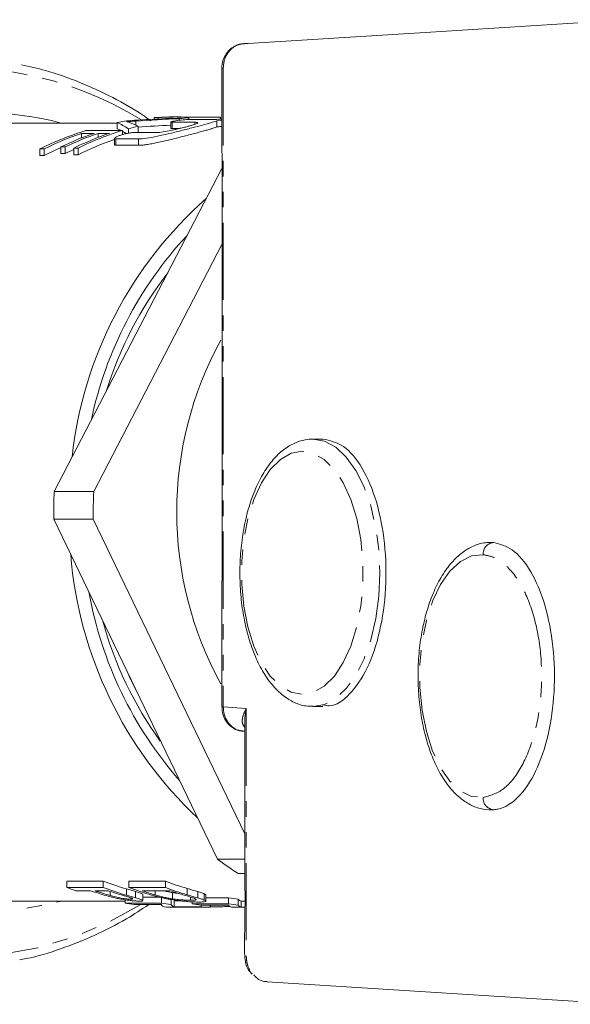
# Model space of a CAD drawing. Units: millimetres. Extents: x -161 to 801, y 1 to 418.
# Drawn here: x 114 to 160, y 1 to 82 of the extents above; entities that cross this region are included whole.
import ezdxf

# ---------------------------------------------------------------- set-up
doc = ezdxf.new("R2010")
doc.units = ezdxf.units.MM
doc.linetypes.add('PHANTOM', pattern=[12.7, 6.35, -1.27, 1.27, -1.27, 1.27, -1.27])

msp = doc.modelspace()

# ---------------------------------------------------------------- linework, layer by layer
at = {"color": 7, "linetype": 'Continuous', "lineweight": 15}
for p, q in [((133.264, 80.502), (132.967, 80.502)), ((122.491, 73.971), (112.395, 73.971)), ((122.491, 74.01), (122.491, 73.502)), ((124.199, 73.719), (124.199, 73.207)), ((125.863, 74.412), (125.516, 74.412)), ((125.516, 74.412), (125.516, 74.285)), ((125.863, 74.412), (125.863, 74.302)), ((126.899, 74.052), (126.899, 73.545)), ((127.006, 74.033), (128.867, 74.033)), ((127.559, 74.471), (127.213, 74.471)), ((127.594, 74.33), (127.594, 74.196)), ((128.326, 74.459), (128.326, 74.401)), ((128.387, 74.403), (128.387, 74.258)), ((130.253, 74.258), (128.392, 74.258)), ((130.67, 74.156), (131.09, 74.197)), ((130.67, 74.156), (130.67, 73.651)), ((130.988, 74.459), (130.988, 74.29)), ((119.541, 73.122), (119.541, 72.739)), ((120.93, 73.123), (120.93, 72.786)), ((122.935, 73.364), (122.935, 73.023)), ((123.406, 73.505), (123.406, 73.136)), ((125.614, 73.178), (123.753, 73.178)), ((127.621, 73.526), (127.006, 73.526)), ((122.26, 72.707), (122.26, 72.178)), ((122.367, 72.668), (124.228, 72.668)), ((124.228, 72.138), (122.367, 72.138)), ((116.48, 71.842), (116.133, 71.841)), ((116.133, 71.841), (116.133, 71.296)), ((116.48, 71.297), (116.133, 71.296)), ((116.48, 71.842), (116.48, 71.297)), ((118.201, 72.006), (117.854, 72.005)), ((117.854, 72.005), (117.854, 71.463)), ((118.201, 71.464), (117.854, 71.463)), ((118.201, 72.006), (118.201, 71.464)), ((119.275, 71.911), (118.928, 71.911)), ((118.928, 71.911), (118.928, 71.367)), ((119.275, 71.368), (118.928, 71.367)), ((119.275, 71.911), (119.275, 71.368)), ((131.09, 70.226), (117.305, 43.673)), ((120.555, 43.673), (131.09, 63.965)), ((139.382, 47.971), (138.577, 47.971)), ((117.305, 43.673), (120.555, 43.673)), ((117.273, 41.386), (130.733, 13.414)), ((120.523, 41.386), (117.273, 41.386)), ((132.982, 15.495), (120.523, 41.386)), ((153.235, 39.471), (153.222, 39.471)), ((153.222, 39.471), (153.452, 39.462)), ((153.235, 39.471), (153.452, 39.462)), ((124.077, 27.247), (123.457, 28.534)), ((131.209, 25.937), (131.09, 25.937)), ((138.577, 25.971), (139.382, 25.971)), ((153.452, 17.481), (153.222, 17.471)), ((153.222, 17.471), (153.235, 17.471)), ((130.733, 13.414), (132.982, 13.414)), ((132.982, 12.238), (132.432, 12.238)), ((132.432, 12.238), (132.982, 12.228)), ((121.341, 11.611), (118.341, 11.611)), ((118.341, 11.084), (118.341, 11.611)), ((121.341, 11.084), (121.341, 11.611)), ((126.456, 11.611), (123.456, 11.611)), ((123.456, 11.084), (123.456, 11.611)), ((126.456, 11.084), (126.456, 11.611)), ((118.341, 11.084), (121.341, 11.084)), ((120.304, 10.82), (119.074, 10.82)), ((121.727, 10.82), (120.651, 10.82)), ((123.456, 11.084), (126.456, 11.084)), ((123.992, 10.238), (123.992, 10.75)), ((126.843, 10.82), (124.535, 10.82)), ((127.046, 10.151), (127.046, 10.662)), ((129.108, 10.234), (129.108, 10.746)), ((129.649, 10.054), (129.649, 10.563)), ((112.395, 9.971), (123.137, 9.971)), ((123.137, 9.795), (123.137, 10.077)), ((123.137, 9.795), (126.137, 9.795)), ((123.597, 10.127), (123.597, 10.246)), ((124.601, 10.013), (124.601, 10.523)), ((125.945, 10.3), (124.601, 10.3)), ((126.137, 9.795), (126.137, 10.3)), ((126.912, 9.68), (126.912, 10.183)), ((127.757, 9.981), (127.163, 9.981)), ((127.163, 9.481), (127.163, 9.981)), ((128.51, 10.036), (128.51, 10.303)), ((128.652, 9.732), (128.652, 9.914)), ((128.652, 9.732), (131.652, 9.732)), ((129.785, 9.96), (129.785, 10.467)), ((131.652, 10.237), (129.785, 10.237)), ((131.652, 9.732), (131.652, 10.237)), ((132.427, 9.631), (132.427, 10.133)), ((132.982, 9.973), (132.678, 9.973)), ((132.678, 9.473), (132.678, 9.973)), ((126.109, 9.686), (123.87, 9.686)), ((130.134, 9.471), (127.134, 9.471)), ((127.163, 9.481), (129.402, 9.481)), ((131.624, 9.636), (129.385, 9.636)), ((129.402, 9.481), (129.402, 9.636)), ((130.134, 9.471), (130.134, 9.636)), ((130.154, 9.488), (130.154, 9.636)), ((132.213, 9.471), (132.982, 9.471)), ((132.678, 9.473), (132.982, 9.473))]:
    msp.add_line(p, q, dxfattribs=at)
at = {"color": 8, "linetype": 'PHANTOM', "lineweight": 0}
for p, q in [((131.209, 78.471), (131.09, 78.471)), ((131.209, 78.471), (131.209, 25.937)), ((124.025, 74.134), (124.025, 73.801)), ((127.006, 74.033), (127.006, 73.526)), ((128.867, 74.033), (128.867, 73.865)), ((122.367, 72.668), (122.367, 72.138)), ((124.228, 72.668), (124.228, 72.138)), ((131.209, 25.937), (133.101, 25.797)), ((121.904, 10.426), (121.904, 10.76)), ((123.25, 10.448), (123.25, 10.964)), ((125.606, 10.479), (125.606, 10.82)), ((128.233, 10.487), (128.233, 11.003))]:
    msp.add_line(p, q, dxfattribs=at)
at = {"color": 7, "linetype": 'Continuous', "lineweight": 15, "flags": 128}
for points in [[(164.312, 82.471), (148.694, 81.48), (133.264, 80.502)], [(134.817, 3.32), (148.277, 2.467), (163.891, 1.476)]]:
    msp.add_lwpolyline(points, dxfattribs=at)
at = {"color": 8, "linetype": 'PHANTOM', "lineweight": 0, "flags": 128}
for points in [[(138.577, 47.971), (139.532, 47.804), (140.458, 47.308), (141.327, 46.498), (142.112, 45.398), (142.79, 44.042), (143.34, 42.471), (143.745, 40.734), (143.993, 38.881), (144.077, 36.971), (143.993, 35.061), (143.745, 33.209), (143.34, 31.471), (142.79, 29.901), (142.112, 28.545), (141.327, 27.445), (140.458, 26.635), (139.532, 26.138), (138.588, 25.971)], [(137.711, 46.971), (136.792, 46.801), (135.904, 46.296), (135.078, 45.473), (134.342, 44.361), (133.721, 42.998), (133.235, 41.429), (132.901, 39.708), (132.732, 37.894), (132.732, 36.049), (132.901, 34.235), (133.235, 32.514), (133.721, 30.945), (134.342, 29.581), (135.078, 28.469), (135.904, 27.647), (136.792, 27.142), (137.711, 26.971), (138.629, 27.142), (139.517, 27.647), (140.343, 28.469), (141.079, 29.581), (141.701, 30.945), (142.186, 32.514), (142.52, 34.235), (142.689, 36.049), (142.689, 37.894), (142.52, 39.708), (142.186, 41.429), (141.701, 42.998), (141.079, 44.361), (140.343, 45.473), (139.517, 46.296), (138.629, 46.801), (137.711, 46.971)], [(152.565, 38.463), (151.619, 38.362), (150.7, 37.906), (149.84, 37.112), (149.07, 36.008), (148.419, 34.634), (147.908, 33.038), (147.557, 31.279), (147.379, 29.418), (147.379, 27.524), (147.557, 25.664), (147.908, 23.905), (148.419, 22.309), (149.07, 20.934), (149.84, 19.83), (150.7, 19.036), (151.619, 18.581), (152.565, 18.48)], [(87.34, 15.731), (89.665, 13.362), (92.179, 11.266), (94.859, 9.464), (97.678, 7.972), (100.61, 6.806), (103.626, 5.976), (106.699, 5.489), (109.797, 5.352), (112.893, 5.565), (115.956, 6.126), (118.956, 7.029), (121.866, 8.267), (124.432, 9.686)]]:
    msp.add_lwpolyline(points, dxfattribs=at)
at = {"color": 8, "linetype": 'PHANTOM', "lineweight": 0}
for centre, radius, start, end in [((109.376, 49.819), 28.703, 58.25241, 140.15097), ((111.33, 49.243), 25.579, 75.17796, 132.86091), ((153.527, 38.502), 0.963, 94.48825, 182.32524), ((153.527, 18.441), 0.963, 177.67476, 265.51175), ((111.343, 34.754), 25.628, 227.19961, 284.76152)]:
    msp.add_arc(centre, radius, start, end, dxfattribs=at)
at = {"color": 7, "linetype": 'Continuous', "lineweight": 15}
for centre, radius, start, end in [((151.717, 42.907), 33.133, 131.38199, 173.7458), ((151.691, 42.92), 32.025, 137.09642, 168.03137), ((150.785, 42.904), 30.55, 142.18146, 162.7445), ((156.732, 41.971), 29.347, 151.20714, 208.79286), ((156.521, 41.971), 39.253, 177.51548, 180.85438), ((159.771, 41.971), 39.253, 177.51548, 180.85438), ((152.052, 41.199), 33.497, 184.63325, 226.76134), ((151.903, 41.128), 32.262, 190.23022, 221.16438), ((150.904, 41.099), 30.685, 195.29611, 215.85791), ((148.046, 36.61), 28.945, 233.26357, 237.35442), ((130.304, 34.907), 24.961, 248.95697, 253.58516), ((135.424, 34.922), 24.977, 248.95793, 253.26678), ((127.346, 34.906), 25.467, 249.29126, 251.04394), ((128.498, 34.673), 25.221, 251.04205, 254.07376), ((128.845, 34.675), 25.223, 251.04214, 254.02686), ((130.297, 34.769), 25.321, 249.28527, 253.83982), ((129.922, 34.676), 25.225, 251.0422, 253.99723), ((132.415, 34.774), 25.327, 249.2856, 253.72633), ((132.736, 34.695), 25.244, 251.0429, 253.59466), ((135.418, 34.783), 25.337, 249.28618, 253.52643), ((135.044, 34.697), 25.246, 251.04297, 253.55266), ((127.117, 34.045), 24.574, 260.67953, 262.40689), ((130.117, 34.042), 24.572, 260.67948, 262.50493), ((132.227, 34.003), 24.533, 261.62202, 263.34835), ((135.227, 34.129), 24.158, 261.49081, 263.3438), ((135.227, 34.001), 24.531, 261.62197, 263.44634), ((127.098, 33.849), 24.377, 268.26543, 270.08588), ((130.098, 33.848), 24.377, 268.36332, 270.08589), ((132.213, 33.847), 24.375, 269.20509, 270)]:
    msp.add_arc(centre, radius, start, end, dxfattribs=at)
for centre, major_axis, ratio, start_param, end_param in [((127.213, 41.971), (0, 32.5), 0.865153, 0.140177, 0.168735), ((120.42, 41.971), (0, 32.5), 0.37956, 6.03866, 6.11445), ((132.819, 41.971), (68.242, 0), 0.476246, 1.635793, 1.710973), ((130.213, 41.971), (0, 32.5), 0.865153, 0.215543, 0.244525), ((121.034, 41.971), (0, 32.5), 0.455385, 6.067642, 6.118668), ((134.184, 41.971), (70.736, 0), 0.459452, 1.6641, 1.714916), ((134.184, 41.971), (69.648, 0), 0.459452, 1.675583, 1.714647), ((127.213, 41.971), (0, 32.5), 0.865153, 0, 0.060391), ((127.559, 41.971), (0, 32.5), 0.865153, 6.255925, 6.343539), ((130.213, 41.971), (0, 32.5), 0.865153, 0.064996, 0.093303), ((-126.217, 41.971), (9338.701, 0), 0.00348, 1.543251, 1.543536), ((127.213, 41.971), (0, 32.5), 0.865153, 0.262163, 0.405068), ((127.559, 41.971), (0, 32.5), 0.865153, 0.289183, 0.405028), ((128.598, 41.971), (0, 32.5), 0.865153, 0.289066, 0.392066), ((128.944, 41.971), (0, 32.5), 0.865153, 0.289027, 0.392026), ((129.867, 41.971), (0, 32.5), 0.865153, 0.288924, 0.399614), ((130.213, 41.971), (0, 32.5), 0.865153, 0.26183, 0.399574), ((2782.648, 41.971), (9338.701, 0), 0.00348, 1.859863, 1.859979), ((2540.242, 41.971), (9338.701, 0), 0.00348, 1.832626, 1.83296), ((2782.648, 41.971), (9338.701, 0), 0.00348, 1.85972, 1.859824), ((120.42, 41.971), (0, 32), 0.37956, 6.087969, 6.111788), ((120.42, 41.971), (0, 32), 0.37956, 6.050802, 6.07458), ((130.213, 41.971), (0, 32), 0.865153, 0.291373, 0.406181), ((127.559, 41.971), (0, 32), 0.865153, 0.358168, 0.411737), ((128.944, 41.971), (0, 32), 0.865153, 0.370198, 0.398494), ((132.708, 41.971), (0, 32), 0.087388, 3.040878, 3.130892), ((126.434, 41.971), (0, 32.5), 0.087388, 3.026662, 3.115374), ((127.233, 41.971), (0, 32.5), 0.087388, 3.028151, 3.116853), ((131.909, 41.971), (0, 32.5), 0.087388, 3.040946, 3.129577), ((132.708, 41.971), (0, 32.5), 0.087388, 3.042433, 3.131057)]:
    msp.add_ellipse(centre, major_axis=major_axis, ratio=ratio, start_param=start_param, end_param=end_param, dxfattribs=at)
for points, knots in [([(132.885, 80.49), (132.793, 80.485), (132.563, 80.472), (132.126, 80.314), (131.63, 79.96), (131.235, 79.36), (131.093, 78.828), (131.094, 78.527), (131.094, 78.471)], [0, 0, 0, 0, 0.094025, 0.236628, 0.467169, 0.701029, 0.945063, 1, 1, 1, 1]), ([(125.239, 74.16), (125.07, 74.284), (124.078, 75.01), (122.129, 76.091), (119.412, 77.36), (116.899, 78.259), (115.281, 78.617), (114.624, 78.762)], [0, 0, 0, 0, 0.052934, 0.310628, 0.567857, 0.82462, 1, 1, 1, 1]), ([(131.093, 78.471), (131.092, 78.352), (131.088, 77.891), (131.141, 60.38), (131.115, 42.988), (131.09, 25.937)], [0, 0, 0, 0, 0.006829, 0.026288, 1, 1, 1, 1]), ([(124.025, 74.134), (123.893, 74.126), (123.761, 74.117), (123.632, 74.108), (123.568, 74.104), (123.504, 74.1), (123.441, 74.096), (123.378, 74.092), (123.316, 74.088), (123.254, 74.085)], [0, 0, 0, 0, 0.000511965, 0.000511965, 0.000511965, 0.000768224, 0.000768224, 0.000768224, 0.001024608, 0.001024608, 0.001024608, 0.001024608]), ([(123.254, 74.085), (123.293, 74.077), (123.333, 74.069), (123.401, 74.052), (123.429, 74.042), (123.458, 74.032)], [0, 0, 0, 0, 0.5, 0.5, 1, 1, 1, 1]), ([(124.228, 72.668), (124.411, 72.668), (124.636, 72.687), (125.172, 72.763), (125.471, 72.817), (125.958, 72.918), (126.125, 72.955), (126.464, 73.031), (126.636, 73.072), (126.985, 73.155), (127.163, 73.199), (127.512, 73.286), (127.685, 73.33), (128.029, 73.418), (128.202, 73.462), (128.533, 73.548), (128.694, 73.589), (129.159, 73.711), (129.45, 73.788), (129.949, 73.923), (130.165, 73.982), (130.41, 74.057), (130.48, 74.08), (130.595, 74.121), (130.639, 74.139), (130.67, 74.156)], [0, 0, 0, 0, 0.125, 0.125, 0.25, 0.25, 0.3125, 0.3125, 0.375, 0.375, 0.4375, 0.4375, 0.5, 0.5, 0.5625, 0.5625, 0.625, 0.625, 0.75, 0.75, 0.875, 0.875, 0.9375, 0.9375, 1, 1, 1, 1]), ([(128.867, 74.033), (128.93, 74.033), (128.981, 74.031), (129.06, 74.023), (129.088, 74.017), (129.12, 74), (129.123, 73.99), (129.105, 73.965), (129.084, 73.951), (128.985, 73.903), (128.871, 73.862), (128.647, 73.793), (128.561, 73.768), (128.377, 73.717), (128.278, 73.69), (128.067, 73.635), (127.955, 73.606), (127.726, 73.549), (127.608, 73.521), (127.367, 73.465), (127.244, 73.437), (127.003, 73.384), (126.883, 73.359), (126.525, 73.287), (126.302, 73.248), (126.005, 73.207), (125.915, 73.196), (125.751, 73.182), (125.677, 73.178), (125.614, 73.178)], [0, 0, 0, 0, 0.0625, 0.0625, 0.125, 0.125, 0.1875, 0.1875, 0.25, 0.25, 0.375, 0.375, 0.4375, 0.4375, 0.5, 0.5, 0.5625, 0.5625, 0.625, 0.625, 0.6875, 0.6875, 0.75, 0.75, 0.875, 0.875, 0.9375, 0.9375, 1, 1, 1, 1]), ([(128.392, 74.258), (128.339, 74.258), (128.268, 74.255), (128.101, 74.246), (128.005, 74.239), (127.702, 74.212), (127.478, 74.185), (127.209, 74.141), (127.129, 74.126), (127.001, 74.097), (126.954, 74.083), (126.872, 74.048), (126.9, 74.033), (127.006, 74.033)], [0, 0, 0, 0, 0.125, 0.125, 0.25, 0.25, 0.5, 0.5, 0.625, 0.625, 0.75, 0.75, 1, 1, 1, 1]), ([(131.031, 74.293), (130.957, 74.287), (130.687, 74.269), (130.434, 74.259), (130.288, 74.258), (130.253, 74.258)], [0, 0, 0, 0, 0.22623, 0.815914, 1, 1, 1, 1]), ([(123.753, 73.178), (123.699, 73.178), (123.626, 73.172), (123.456, 73.147), (123.358, 73.129), (123.155, 73.084), (123.049, 73.057), (122.845, 72.998), (122.747, 72.966), (122.57, 72.901), (122.492, 72.868), (122.365, 72.805), (122.318, 72.776), (122.233, 72.7), (122.259, 72.668), (122.367, 72.668)], [0, 0, 0, 0, 0.125, 0.125, 0.25, 0.25, 0.375, 0.375, 0.5, 0.5, 0.625, 0.625, 0.75, 0.75, 1, 1, 1, 1]), ([(130.67, 73.651), (130.609, 73.617), (130.495, 73.577), (130.247, 73.5), (130.152, 73.472), (129.942, 73.412), (129.827, 73.38), (129.576, 73.311), (129.439, 73.274), (129.155, 73.198), (129.006, 73.158), (128.695, 73.075), (128.531, 73.032), (128.199, 72.945), (128.03, 72.901), (127.687, 72.812), (127.511, 72.767), (127.159, 72.677), (126.985, 72.634), (126.465, 72.507), (126.118, 72.426), (125.636, 72.325), (125.481, 72.294), (125.182, 72.239), (125.038, 72.216), (124.773, 72.177), (124.65, 72.163), (124.423, 72.143), (124.32, 72.138), (124.228, 72.138)], [0, 0, 0, 0, 0.125, 0.125, 0.1875, 0.1875, 0.25, 0.25, 0.3125, 0.3125, 0.375, 0.375, 0.4375, 0.4375, 0.5, 0.5, 0.5625, 0.5625, 0.625, 0.625, 0.75, 0.75, 0.8125, 0.8125, 0.875, 0.875, 0.9375, 0.9375, 1, 1, 1, 1]), ([(127.006, 73.526), (126.966, 73.527), (126.903, 73.529), (126.908, 73.541), (126.91, 73.545)], [0, 0, 0, 0, 0.636864, 1, 1, 1, 1]), ([(131.09, 73.692), (131.053, 73.688), (130.907, 73.674), (130.771, 73.66), (130.67, 73.651)], [0, 0, 0, 0, 0.25553, 1, 1, 1, 1]), ([(122.367, 72.138), (122.329, 72.14), (122.266, 72.143), (122.269, 72.169), (122.27, 72.178)], [0, 0, 0, 0, 0.613489, 1, 1, 1, 1]), ([(138.577, 47.971), (138.366, 47.96), (137.817, 47.93), (136.954, 47.632), (136.035, 47.041), (135.188, 46.188), (134.426, 45.081), (133.771, 43.74), (133.245, 42.213), (132.862, 40.548), (132.63, 38.792), (132.551, 36.991), (132.626, 35.191), (132.855, 33.437), (133.233, 31.774), (133.754, 30.243), (134.413, 28.881), (135.204, 27.728), (136.088, 26.852), (137.03, 26.282), (137.871, 25.987), (138.396, 26.003), (138.593, 26.009)], [0, 0, 0, 0, 0.029821, 0.077762, 0.126397, 0.177245, 0.230259, 0.284306, 0.338339, 0.392106, 0.445644, 0.49905, 0.552426, 0.605862, 0.659451, 0.713316, 0.767588, 0.822358, 0.877424, 0.925727, 0.972049, 1, 1, 1, 1]), ([(139.382, 47.971), (139.967, 47.85), (141.137, 47.606), (142.695, 45.709), (143.879, 42.914), (144.555, 39.427), (144.648, 35.668), (144.147, 32.062), (143.11, 28.986), (141.654, 26.897), (140.33, 25.908), (139.567, 26.067), (139.386, 26.105)], [0, 0, 0, 0, 0.107462, 0.214925, 0.322364, 0.429753, 0.537096, 0.644416, 0.751747, 0.859117, 0.966539, 1, 1, 1, 1]), ([(153.223, 39.457), (153.109, 39.459), (152.657, 39.467), (151.876, 39.251), (150.936, 38.739), (150.069, 37.959), (149.28, 36.923), (148.592, 35.646), (148.027, 34.167), (147.603, 32.536), (147.327, 30.802), (147.204, 29.009), (147.235, 27.204), (147.42, 25.432), (147.756, 23.738), (148.236, 22.165), (148.856, 20.752), (149.61, 19.535), (150.462, 18.585), (151.381, 17.927), (152.329, 17.528), (152.981, 17.491), (153.302, 17.473)], [0, 0, 0, 0, 0.016018, 0.063858, 0.111947, 0.161943, 0.214272, 0.267986, 0.321916, 0.3756, 0.429035, 0.482308, 0.535523, 0.588776, 0.64215, 0.695762, 0.749742, 0.804205, 0.859109, 0.908007, 0.954706, 1, 1, 1, 1]), ([(153.452, 39.462), (153.962, 39.323), (155.055, 39.025), (156.548, 37.21), (157.732, 34.414), (158.408, 30.927), (158.501, 27.169), (158, 23.559), (156.963, 20.5), (155.507, 18.346), (154.253, 17.586), (153.562, 17.495), (153.452, 17.481)], [0, 0, 0, 0, 0.096837, 0.207199, 0.317536, 0.427821, 0.53806, 0.648274, 0.7585, 0.868767, 0.979086, 1, 1, 1, 1]), ([(131.109, 25.937), (131.12, 25.72), (131.146, 25.239), (131.508, 24.601), (132.05, 24.148), (132.563, 23.934), (132.866, 23.959), (132.952, 23.965)], [0, 0, 0, 0, 0.210558, 0.467243, 0.694297, 0.914045, 1, 1, 1, 1]), ([(131.209, 25.937), (131.216, 25.789), (131.234, 25.418), (131.439, 24.855), (131.83, 24.352), (132.315, 24.016), (132.71, 23.984), (132.902, 23.945), (132.938, 23.938)], [0, 0, 0, 0, 0.141344, 0.355919, 0.570554, 0.785301, 0.959535, 1, 1, 1, 1]), ([(132.982, 24.673), (132.982, 24.262), (132.983, 20.417), (132.952, 14.909), (133.02, 8.995), (132.934, 6.27), (132.995, 4.963), (133.21, 4.334), (133.486, 4.052), (133.591, 3.944)], [0, 0, 0, 0, 0.058974, 0.551724, 0.7904, 0.907813, 0.942597, 0.978165, 1, 1, 1, 1]), ([(123.992, 10.75), (123.934, 10.767), (123.876, 10.784), (123.755, 10.818), (123.693, 10.836), (123.505, 10.889), (123.378, 10.926), (123.25, 10.964)], [0, 0, 0, 0, 0.25, 0.25, 0.5, 0.5, 1, 1, 1, 1]), ([(124.58, 10.523), (124.585, 10.529), (124.601, 10.548), (124.457, 10.608), (124.227, 10.682), (124.053, 10.733), (123.992, 10.75)], [0, 0, 0, 0, 0.164352, 0.494228, 0.822807, 1, 1, 1, 1]), ([(127.046, 10.662), (126.89, 10.687), (126.622, 10.732), (126.372, 10.794), (126.266, 10.82)], [0, 0, 0, 0, 0.578785, 1, 1, 1, 1]), ([(127.52, 10.604), (127.462, 10.609), (127.322, 10.621), (127.148, 10.647), (127.046, 10.662)], [0, 0, 0, 0, 0.412697, 1, 1, 1, 1]), ([(129.649, 10.563), (129.619, 10.576), (129.588, 10.589), (129.516, 10.616), (129.474, 10.631), (129.382, 10.662), (129.332, 10.678), (129.224, 10.711), (129.166, 10.729), (129.108, 10.746)], [0, 0, 0, 0, 0.25, 0.25, 0.5, 0.5, 0.75, 0.75, 1, 1, 1, 1]), ([(129.783, 10.467), (129.784, 10.468), (129.815, 10.486), (129.731, 10.525), (129.649, 10.563)], [0, 0, 0, 0, 0.014825, 1, 1, 1, 1]), ([(124.342, 9.966), (124.307, 9.966), (124.272, 9.967), (124.195, 9.969), (124.153, 9.97), (124.023, 9.977), (123.923, 9.984), (123.707, 10.003), (123.591, 10.015), (123.344, 10.045), (123.215, 10.062), (122.95, 10.104), (122.813, 10.128), (122.551, 10.179), (122.421, 10.207), (122.168, 10.265), (122.046, 10.294), (121.808, 10.356), (121.693, 10.388), (121.577, 10.42)], [0, 0, 0, 0, 0.0625, 0.0625, 0.125, 0.125, 0.25, 0.25, 0.375, 0.375, 0.5, 0.5, 0.625, 0.625, 0.75, 0.75, 0.875, 0.875, 1, 1, 1, 1]), ([(121.904, 10.426), (122.046, 10.386), (122.19, 10.347), (122.497, 10.273), (122.662, 10.237), (122.991, 10.179), (123.148, 10.157), (123.345, 10.138), (123.404, 10.134), (123.509, 10.128), (123.554, 10.128), (123.597, 10.127)], [0, 0, 0, 0, 0.25, 0.25, 0.5, 0.5, 0.75, 0.75, 0.875, 0.875, 1, 1, 1, 1]), ([(123.54, 10.266), (123.456, 10.291), (123.361, 10.318), (123.168, 10.373), (123.068, 10.401), (122.968, 10.429)], [0, 0, 0, 0, 0.5, 0.5, 1, 1, 1, 1]), ([(123.25, 10.448), (123.378, 10.411), (123.505, 10.375), (123.692, 10.322), (123.755, 10.305), (123.876, 10.271), (123.934, 10.254), (123.992, 10.238)], [0, 0, 0, 0, 0.5, 0.5, 0.75, 0.75, 1, 1, 1, 1]), ([(123.756, 10.16), (123.759, 10.164), (123.77, 10.178), (123.691, 10.216), (123.582, 10.252), (123.54, 10.266)], [0, 0, 0, 0, 0.208572, 0.701974, 1, 1, 1, 1]), ([(123.597, 10.127), (123.632, 10.128), (123.666, 10.128), (123.718, 10.132), (123.738, 10.136), (123.751, 10.141)], [0, 0, 0, 0, 0.5, 0.5, 1, 1, 1, 1]), ([(123.992, 10.238), (124.154, 10.191), (124.427, 10.112), (124.596, 10.04), (124.587, 10.02), (124.584, 10.013)], [0, 0, 0, 0, 0.490085, 0.828675, 1, 1, 1, 1]), ([(124.586, 9.992), (124.571, 9.983), (124.541, 9.976), (124.48, 9.97), (124.457, 9.969), (124.403, 9.967), (124.372, 9.966), (124.342, 9.966)], [0, 0, 0, 0, 0.5, 0.5, 0.75, 0.75, 1, 1, 1, 1]), ([(129.236, 9.888), (129.185, 9.888), (129.134, 9.889), (129.028, 9.89), (128.971, 9.892), (128.795, 9.897), (128.668, 9.903), (128.457, 9.916), (128.383, 9.922), (128.231, 9.933), (128.152, 9.94), (127.907, 9.962), (127.733, 9.98), (127.362, 10.026), (127.173, 10.053), (126.88, 10.1), (126.78, 10.118), (126.584, 10.154), (126.488, 10.173), (126.202, 10.233), (126.015, 10.276), (125.747, 10.343), (125.659, 10.366), (125.486, 10.413), (125.402, 10.437), (125.317, 10.462)], [0, 0, 0, 0, 0.0625, 0.0625, 0.125, 0.125, 0.25, 0.25, 0.3125, 0.3125, 0.375, 0.375, 0.5, 0.5, 0.625, 0.625, 0.6875, 0.6875, 0.75, 0.75, 0.875, 0.875, 0.9375, 0.9375, 1, 1, 1, 1]), ([(125.606, 10.479), (125.716, 10.447), (125.826, 10.415), (126.054, 10.354), (126.172, 10.324), (126.413, 10.268), (126.537, 10.242), (126.728, 10.205), (126.793, 10.193), (126.92, 10.17), (126.983, 10.161), (127.046, 10.151)], [0, 0, 0, 0, 0.25, 0.25, 0.5, 0.5, 0.75, 0.75, 0.875, 0.875, 1, 1, 1, 1]), ([(127.046, 10.151), (127.127, 10.139), (127.208, 10.128), (127.361, 10.108), (127.435, 10.1), (127.648, 10.077), (127.78, 10.066), (128.021, 10.05), (128.128, 10.045), (128.331, 10.038), (128.421, 10.037), (128.51, 10.036)], [0, 0, 0, 0, 0.125, 0.125, 0.25, 0.25, 0.5, 0.5, 0.75, 0.75, 1, 1, 1, 1]), ([(128.693, 10.247), (128.639, 10.264), (128.58, 10.283), (128.455, 10.321), (128.387, 10.34), (128.184, 10.4), (128.04, 10.441), (127.896, 10.484)], [0, 0, 0, 0, 0.25, 0.25, 0.5, 0.5, 1, 1, 1, 1]), ([(128.51, 10.036), (128.561, 10.037), (128.613, 10.037), (128.708, 10.039), (128.751, 10.041), (128.83, 10.047), (128.866, 10.05), (128.924, 10.06), (128.949, 10.066), (128.977, 10.081), (128.982, 10.091), (128.974, 10.113), (128.964, 10.125), (128.923, 10.154), (128.892, 10.17), (128.831, 10.197), (128.808, 10.206), (128.755, 10.226), (128.724, 10.236), (128.693, 10.247)], [0, 0, 0, 0, 0.125, 0.125, 0.25, 0.25, 0.375, 0.375, 0.5, 0.5, 0.625, 0.625, 0.75, 0.75, 0.875, 0.875, 0.9375, 0.9375, 1, 1, 1, 1]), ([(129.108, 10.234), (129.166, 10.217), (129.223, 10.2), (129.332, 10.167), (129.382, 10.151), (129.474, 10.121), (129.516, 10.106), (129.588, 10.079), (129.619, 10.067), (129.649, 10.054)], [0, 0, 0, 0, 0.25, 0.25, 0.5, 0.5, 0.75, 0.75, 1, 1, 1, 1]), ([(129.649, 10.054), (129.685, 10.038), (129.717, 10.023), (129.76, 9.996), (129.776, 9.983), (129.787, 9.961), (129.786, 9.951), (129.767, 9.935), (129.751, 9.928), (129.687, 9.909), (129.617, 9.901), (129.451, 9.89), (129.347, 9.889), (129.236, 9.888)], [0, 0, 0, 0, 0.125, 0.125, 0.25, 0.25, 0.375, 0.375, 0.5, 0.5, 0.75, 0.75, 1, 1, 1, 1]), ([(114.474, 5.138), (114.649, 5.168), (115.789, 5.366), (117.847, 6.013), (120.61, 7.097), (123.038, 8.322), (124.482, 9.284), (125.086, 9.686)], [0, 0, 0, 0, 0.046605, 0.302687, 0.558984, 0.815594, 1, 1, 1, 1]), ([(130.154, 9.488), (130.322, 9.489), (130.602, 9.491), (131.169, 9.507), (131.558, 9.521), (131.753, 9.535), (131.778, 9.536)], [0, 0, 0, 0, 0.407622, 0.683259, 0.95919, 1, 1, 1, 1]), ([(133.717, 3.899), (133.803, 3.8), (134.031, 3.538), (134.437, 3.355), (134.728, 3.348), (134.819, 3.346)], [0, 0, 0, 0, 0.2930221, 0.7802965, 1, 1, 1, 1])]:
    msp.add_open_spline(points, degree=3, knots=knots, dxfattribs=at)
at = {"color": 8, "linetype": 'PHANTOM', "lineweight": 0}
for points, knots in [([(132.967, 80.502), (132.833, 80.492), (132.503, 80.467), (132.008, 80.221), (131.564, 79.762), (131.264, 79.154), (131.227, 78.698), (131.209, 78.471)], [0, 0, 0, 0, 0.145955, 0.358066, 0.571467, 0.787414, 1, 1, 1, 1]), ([(152.565, 18.48), (153.147, 18.647), (154.29, 18.975), (155.76, 20.871), (156.831, 23.508), (157.403, 26.72), (157.412, 30.132), (156.85, 33.37), (155.776, 36.066), (154.517, 37.627), (153.409, 38.315), (152.825, 38.417), (152.565, 38.463)], [0, 0, 0, 0, 0.114505, 0.224599, 0.33412, 0.443414, 0.55295, 0.663071, 0.773834, 0.885023, 0.948728, 1, 1, 1, 1]), ([(132.982, 24.232), (132.91, 24.344), (132.728, 24.629), (132.795, 25.166), (132.971, 25.579), (133.099, 25.795), (133.101, 25.797)], [0, 0, 0, 0, 0.235686, 0.601931, 0.996554, 1, 1, 1, 1]), ([(133.101, 25.797), (133.1, 25.793), (133.035, 25.465), (132.96, 25.083), (132.99, 24.72), (132.994, 24.673)], [0, 0, 0, 0, 0.009031, 0.870946, 1, 1, 1, 1]), ([(133.101, 25.797), (133.101, 25.13), (133.1, 21.797), (133.108, 15.797), (133.083, 9.892), (133.11, 6.451), (133.089, 5.466), (133.151, 4.794), (133.37, 4.221), (133.632, 3.977), (133.717, 3.899)], [0, 0, 0, 0, 0.0904505, 0.4522523, 0.8140541, 0.8914417, 0.9193765, 0.9475595, 0.983084, 1, 1, 1, 1])]:
    msp.add_open_spline(points, degree=3, knots=knots, dxfattribs=at)
at = {"color": 7, "linetype": 'Continuous', "lineweight": 15}
for points in [[(129.108, 10.746), (128.844, 10.825), (128.539, 10.911), (128.233, 11.003)], [(128.233, 10.487), (128.539, 10.396), (128.845, 10.311), (129.108, 10.234)]]:
    msp.add_open_spline(points, degree=3, dxfattribs=at)

doc.saveas('drawing.dxf')
